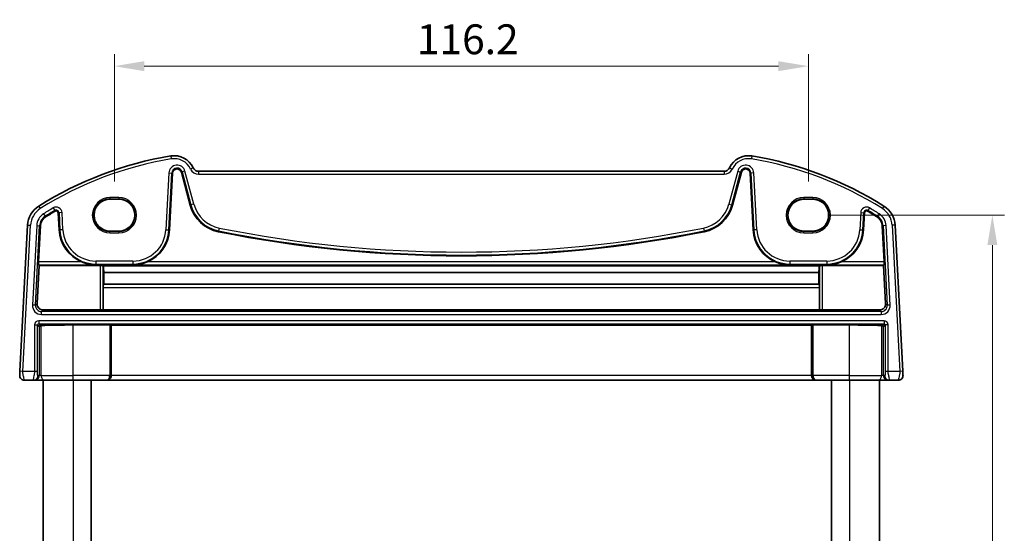
# Model space of a CAD drawing. Units: millimetres. Extents: x 29 to 3979, y 16 to 718.
# Drawn here: x 1442 to 1607, y 491 to 577 of the extents above; entities that cross this region are included whole.
import ezdxf

# ---------------------------------------------------------------- set-up
doc = ezdxf.new("R2010")
doc.units = ezdxf.units.MM
doc.header["$LTSCALE"] = 2
doc.layers.get('Defpoints').update_dxf_attribs({"lineweight": 25})
for name, color, linetype, lineweight in [('Dimension (ISO)', 7, 'Continuous', 18), ('Visible (ISO)', 7, 'Continuous', 35), ('Visible Narrow (ISO)', 7, 'Continuous', 25)]:
    doc.layers.add(name, color=color, linetype=linetype, lineweight=lineweight)
doc.styles.add('Note Text (TK)', font='txt')
doc.dimstyles.new('Default - Method 1b (TK)', dxfattribs={"dimscale": 2, "dimtxt": 2.5, "dimasz": 2.5, "dimexe": 1, "dimexo": 1.5, "dimgap": 1, "dimtad": 1, "dimtoh": 1, "dimrnd": 1e-08, "dimdsep": 46, "dimtxsty": 'Note Text (TK)', "dimcen": 0.09, "dimdle": 5, "dimclrd": 100, "dimclre": 100, "dimclrt": 7, "dimadec": 1, "dimazin": 1, "dimtfac": 1, "dimtmove": 0, "dimatfit": 3, "dimfxl": 1, "dimtolj": 1, "dimlwd": -1, "dimlwe": -1, "dimarcsym": 0})

# ---------------------------------------------------------------- blocks, each defined once
blk = doc.blocks.new('*D19')
at = {"layer": 'Defpoints', "color": 0}
for p in [(1574.48, 544.52), (1574.48, 415.22), (1604.55, 415.22)]:
    blk.add_point(p, dxfattribs=at)
at = {"layer": 'Dimension (ISO)', "color": 100}
for p, q in [((1577.48, 544.52), (1606.55, 544.52)), ((1604.55, 539.52), (1604.55, 420.22)), ((1577.48, 415.22), (1606.55, 415.22))]:
    blk.add_line(p, q, dxfattribs=at)
for points in [[(1603.71, 539.52), (1605.38, 539.52), (1604.55, 544.52)], [(1603.71, 420.22), (1605.38, 420.22), (1604.55, 415.22)]]:
    blk.add_solid(points, dxfattribs=at)
at = {"layer": 'Dimension (ISO)', "color": 7, "insert": (1600.05, 472.43), "char_height": 5, "attachment_point": 4, "rotation": 90, "style": 'Note Text (TK)'}
blk.add_mtext('\\A1;129.3', dxfattribs=at)
blk = doc.blocks.new('*D23')
at = {"layer": 'Defpoints', "color": 0}
for p in [(1573.73, 569.47), (1457.53, 547.18), (1573.73, 547.18)]:
    blk.add_point(p, dxfattribs=at)
at = {"layer": 'Dimension (ISO)', "color": 100}
for p, q in [((1457.53, 550.18), (1457.53, 571.47)), ((1573.73, 550.18), (1573.73, 571.47)), ((1462.53, 569.47), (1568.73, 569.47))]:
    blk.add_line(p, q, dxfattribs=at)
for points in [[(1462.53, 570.3), (1462.53, 568.63), (1457.53, 569.47)], [(1568.73, 570.3), (1568.73, 568.63), (1573.73, 569.47)]]:
    blk.add_solid(points, dxfattribs=at)
at = {"layer": 'Dimension (ISO)', "color": 7, "insert": (1508.18, 573.97), "char_height": 5, "attachment_point": 4, "style": 'Note Text (TK)'}
blk.add_mtext('\\A1;116.2', dxfattribs=at)

msp = doc.modelspace()

# ---------------------------------------------------------------- linework, layer by layer
at = {"layer": 'Visible (ISO)'}
for p, q in [((1466.7783, 542.0444), (1467.2772, 551.5624)), ((1468.7364, 551.7157), (1470.2169, 546.1905)), ((1559.6225, 551.8667), (1471.6283, 551.8667)), ((1561.034, 546.1905), (1562.5144, 551.7157)), ((1563.9737, 551.5624), (1564.4725, 542.0444)), ((1458.2754, 547.178), (1456.7754, 547.178)), ((1574.4754, 547.178), (1572.9754, 547.178)), ((1448.1222, 544.9116), (1448.2725, 542.0444)), ((1582.9783, 542.0444), (1583.1286, 544.9116)), ((1442.988, 542.8665), (1441.7054, 518.3928)), ((1444.8242, 536.6839), (1445.1423, 542.7536)), ((1586.1086, 542.7536), (1586.4267, 536.6839)), ((1589.5454, 518.3928), (1588.2628, 542.8665)), ((1456.7754, 541.865), (1458.2754, 541.865)), ((1572.9754, 541.865), (1574.4754, 541.865)), ((1444.5874, 529.7036), (1444.9326, 536.069)), ((1444.9326, 536.069), (1444.8229, 536.1846)), ((1444.9326, 536.069), (1455.1509, 536.069)), ((1455.6503, 536.0442), (1455.6834, 536.0111)), ((1575.5675, 536.0111), (1455.6834, 536.0111)), ((1575.5675, 536.0111), (1575.6006, 536.0442)), ((1576.0999, 536.069), (1586.3182, 536.069)), ((1586.428, 536.1846), (1586.3182, 536.069)), ((1586.3182, 536.069), (1586.6635, 529.7036)), ((1455.7611, 534.9012), (1455.7699, 532.9694)), ((1575.4898, 534.9012), (1455.7611, 534.9012)), ((1575.4809, 532.9694), (1575.4898, 534.9012)), ((1455.7699, 532.9694), (1455.6913, 532.8906)), ((1575.4809, 532.9694), (1455.7699, 532.9694)), ((1575.5596, 532.8906), (1575.4809, 532.9694)), ((1455.6673, 532.4088), (1455.6673, 528.6928)), ((1575.5835, 528.6928), (1575.5835, 532.4088)), ((1445.5826, 528.6508), (1455.1509, 528.6508)), ((1455.6673, 528.6928), (1455.6503, 528.6757)), ((1575.5835, 528.6928), (1455.6673, 528.6928)), ((1575.6006, 528.6757), (1575.5835, 528.6928)), ((1576.0999, 528.6508), (1585.6682, 528.6508)), ((1456.7356, 526.1308), (1450.6254, 526.1308)), ((1456.9778, 526.0784), (1456.9353, 526.1209)), ((1574.273, 526.0784), (1456.9778, 526.0784)), ((1456.9778, 517.6667), (1456.9778, 526.0784)), ((1574.3155, 526.1209), (1574.273, 526.0784)), ((1574.273, 517.6667), (1574.273, 526.0784)), ((1580.6254, 526.1308), (1574.5152, 526.1308)), ((1442.4684, 516.8667), (1443.9029, 516.8667)), ((1443.9029, 516.8667), (1444.1539, 516.8667)), ((1444.1539, 516.8667), (1445.7816, 516.8667)), ((1445.6254, 516.8667), (1445.6254, 442.8667)), ((1450.6254, 516.8667), (1445.7816, 516.8667)), ((1450.6254, 516.8667), (1456.1662, 516.8667)), ((1453.6254, 516.8667), (1453.6254, 442.8667)), ((1456.1662, 516.8667), (1456.2187, 516.8667)), ((1456.2187, 516.8667), (1575.0322, 516.8667)), ((1575.0322, 516.8667), (1575.0846, 516.8667)), ((1575.0846, 516.8667), (1580.6254, 516.8667)), ((1577.6254, 516.8667), (1577.6254, 442.8667)), ((1585.4692, 516.8667), (1580.6254, 516.8667)), ((1585.4692, 516.8667), (1587.0969, 516.8667)), ((1585.6254, 516.8667), (1585.6254, 442.8667)), ((1587.0969, 516.8667), (1587.3479, 516.8667)), ((1587.3479, 516.8667), (1588.7824, 516.8667))]:
    msp.add_line(p, q, dxfattribs=at)
for centre, radius, start, end in [((1476.7681, 495.2355), 60, 99.396063, 122.132966), ((1467.5441, 550.9775), 3.5, 24.823226, 99.396063), ((1563.7068, 550.9775), 3.5, 80.603937, 155.176774), ((1554.4827, 495.2355), 60, 57.867034, 80.603937), ((1471.6283, 552.8667), 1, 204.823226, 270), ((1559.6225, 552.8667), 1, 270, 335.176774), ((1468.0189, 551.5235), 0.7428, 15, 177), ((1563.2319, 551.5235), 0.7428, 3, 165), ((1446.9825, 542.6572), 4, 122.132966, 177), ((1476.1643, 547.7841), 6.1572, 195, 258.661348), ((1555.0865, 547.7841), 6.1572, 281.338652, 345), ((1584.2683, 542.6572), 4, 3, 57.867034), ((1446.9825, 542.6572), 1.8428, 122.132966, 177), ((1476.7681, 495.2355), 57.8428, 120.274479, 122.132966), ((1447.7799, 544.8937), 0.3428, 3, 120.274479), ((1583.4709, 544.8937), 0.3428, 59.725521, 177), ((1554.4827, 495.2355), 57.8428, 57.867034, 59.725521), ((1584.2683, 542.6572), 1.8428, 3, 57.867034), ((1454.4213, 542.3667), 6.1572, 183, 247.359586), ((1460.6296, 542.3667), 6.1572, 292.640414, 357), ((1515.6254, 744.5767), 206.8672, 258.661348, 281.338652), ((1570.6213, 542.3667), 6.1572, 183, 247.359586), ((1576.8296, 542.3667), 6.1572, 292.640414, 357), ((1442.4684, 517.6667), 0.8, 177, 270), ((1588.7824, 517.6667), 0.8, 270, 3)]:
    msp.add_arc(centre, radius, start, end, dxfattribs=at)
for centre, major_axis, ratio, start_param, end_param in [((1456.7754, 544.5215), (0, 2.6565), 0.99999833, 0, 3.14159265), ((1458.2754, 544.5215), (0, -2.6565), 0.99999833, 0, 3.14159265), ((1572.9754, 544.5215), (0, -2.6565), 0.99999833, 3.14159265, 6.28318531), ((1574.4754, 544.5215), (0, 2.6565), 0.99999833, 3.14159265, 6.28318531), ((1444.8504, 536.6839), (0.0263, 0.5), 0.05233556, 1.57354666, 3.09198311), ((1455.1509, 536.0428), (0.5, 0), 0.05234393, 0.05239173, 1.57079633), ((1455.9338, 540.9587), (-0.0128, 7), 0.0524076, 2.35566543, 2.61658099), ((1575.317, 540.9587), (0.0128, 7), 0.0524076, 3.66660431, 3.92751988), ((1576.0999, 536.0428), (0.5, 0), 0.05234393, 1.57079633, 3.08920092), ((1586.4004, 536.6839), (0.0263, -0.5), 0.05233556, 0.04960954, 1.56804599), ((1455.6936, 532.3913), (-0.0009, 0.5), 0.0524076, 0.0522637, 1.53579357), ((1575.5573, 532.3913), (-0.0009, -0.5), 0.0524076, 1.60579909, 3.08932895), ((1445.5874, 529.654), (-0.5825, -0.8189), 0.99491302, 5.27877901, 6.89904907), ((1585.6634, 529.654), (0.5825, -0.8189), 0.99491302, 5.66732155, 7.28759161), ((1455.1509, 528.677), (-0.5, 0), 0.05253587, 1.57079633, 3.08920092), ((1576.0999, 528.677), (-0.5, 0), 0.05253587, 0.05239173, 1.57079633), ((1445.1526, 525.8395), (0.1867, 0.0773), 0.92862702, 1.1539716, 2.72202887), ((1445.1526, 526.0398), (0.2, 0), 0.05240778, 4.7620098, 5.39273754), ((1450.6254, 525.6854), (8.5, 0), 0.05240778, 1.57079633, 2.25114488), ((1456.7356, 526.1203), (0.2, 0), 0.05240778, 0.05235988, 1.57079633), ((1574.5152, 526.1203), (0.2, 0), 0.05240778, 1.57079633, 3.08923277), ((1580.6254, 525.6854), (8.5, 0), 0.05240778, 0.89044777, 1.57079633), ((1586.0983, 526.0398), (0.2, 0), 0.05240778, 4.03204042, 4.66276816), ((1586.0983, 525.8395), (0.1867, -0.0773), 0.92862702, 0.41956378, 1.98762106), ((1456.2187, 517.6667), (0, -0.8), 0.94896457, 0, 1.57079633), ((1575.0322, 517.6667), (0, -0.8), 0.94896457, 4.71238898, 6.28318531)]:
    msp.add_ellipse(centre, major_axis=major_axis, ratio=ratio, start_param=start_param, end_param=end_param, dxfattribs=at)
for points, knots in [([(1452.0511, 536.6839), (1452.4068, 536.5358), (1452.7969, 536.4103), (1453.6099, 536.2354), (1454.0333, 536.1904), (1454.4213, 536.1846)], [0.492149064, 0.492149064, 0.492149064, 0.492149064, 0.606995985, 0.606995985, 0.728004929, 0.728004929, 0.728004929, 0.728004929]), ([(1460.6296, 536.1846), (1461.0176, 536.1904), (1461.4409, 536.2354), (1462.254, 536.4103), (1462.6441, 536.5358), (1462.9998, 536.6839)], [0, 0, 0, 0, 0.121008944, 0.121008944, 0.235855865, 0.235855865, 0.235855865, 0.235855865]), ([(1568.2511, 536.6839), (1568.6068, 536.5358), (1568.9969, 536.4103), (1569.8099, 536.2354), (1570.2333, 536.1904), (1570.6213, 536.1846)], [0.492149064, 0.492149064, 0.492149064, 0.492149064, 0.606995985, 0.606995985, 0.728004929, 0.728004929, 0.728004929, 0.728004929]), ([(1576.8296, 536.1846), (1577.2176, 536.1904), (1577.6409, 536.2354), (1578.454, 536.4103), (1578.8441, 536.5358), (1579.1998, 536.6839)], [0, 0, 0, 0, 0.121008944, 0.121008944, 0.235855865, 0.235855865, 0.235855865, 0.235855865]), ([(1441.7054, 518.3928), (1441.6989, 518.2691), (1441.6931, 518.1575), (1441.6826, 517.9584), (1441.6781, 517.8724), (1441.6723, 517.7617), (1441.6707, 517.7311), (1441.6696, 517.7101), (1441.6695, 517.7085), (1441.6695, 517.7085)], [-1, -1, -1, -1, -0.70249042, -0.70249042, -0.40966368, -0.40966368, -0.15756296, -0.15756296, 0, 0, 0, 0]), ([(1589.5813, 517.7085), (1589.5813, 517.7085), (1589.5812, 517.7102), (1589.5803, 517.7275), (1589.5795, 517.7431), (1589.5766, 517.7972), (1589.5744, 517.8402), (1589.5697, 517.9293), (1589.5676, 517.9693), (1589.5633, 518.0528), (1589.561, 518.0959), (1589.5564, 518.1836), (1589.5541, 518.228), (1589.5496, 518.3125), (1589.5476, 518.3519), (1589.5454, 518.3928)], [-1, -1, -1, -1, -0.83830327, -0.83830327, -0.67657198, -0.67657198, -0.47618918, -0.47618918, -0.34273988, -0.34273988, -0.21736297, -0.21736297, -0.09839398, -0.09839398, 0, 0, 0, 0])]:
    msp.add_open_spline(points, degree=3, knots=knots, dxfattribs=at)
at = {"layer": 'Visible Narrow (ISO)'}
for p, q in [((1466.9727, 554.4305), (1467.0543, 553.9372)), ((1564.2782, 554.4305), (1564.1966, 553.9372)), ((1470.7207, 552.4468), (1470.2669, 552.2369)), ((1560.5302, 552.4468), (1560.984, 552.2369)), ((1466.6463, 551.5954), (1466.1475, 542.0775)), ((1466.6461, 542.0513), (1467.1449, 551.5693)), ((1466.6463, 551.5954), (1467.1449, 551.5693)), ((1467.1449, 551.5693), (1467.2772, 551.5624)), ((1468.8643, 551.75), (1468.7364, 551.7157)), ((1469.3466, 551.8792), (1468.8643, 551.75)), ((1468.8643, 551.75), (1470.3448, 546.2247)), ((1470.8271, 546.354), (1469.3466, 551.8792)), ((1471.6283, 551.8667), (1471.6283, 551.3667)), ((1471.6283, 551.3667), (1559.6225, 551.3667)), ((1559.6225, 551.8667), (1559.6225, 551.3667)), ((1561.9043, 551.8792), (1560.4238, 546.354)), ((1560.9061, 546.2247), (1562.3866, 551.75)), ((1561.9043, 551.8792), (1562.3866, 551.75)), ((1562.3866, 551.75), (1562.5144, 551.7157)), ((1564.1059, 551.5693), (1563.9737, 551.5624)), ((1564.6045, 551.5954), (1564.1059, 551.5693)), ((1564.1059, 551.5693), (1564.6047, 542.0513)), ((1565.1033, 542.0775), (1564.6045, 551.5954)), ((1458.2754, 547.4598), (1456.7754, 547.4598)), ((1456.7754, 547.4598), (1456.7754, 547.2599)), ((1458.2754, 547.4598), (1458.2754, 547.2599)), ((1574.4754, 547.4598), (1572.9754, 547.4598)), ((1572.9754, 547.4598), (1572.9754, 547.2599)), ((1574.4754, 547.4598), (1574.4754, 547.2599)), ((1444.855, 546.0445), (1445.1209, 545.6211)), ((1456.7754, 547.2599), (1458.2754, 547.2599)), ((1456.7754, 547.178), (1456.7754, 547.2599)), ((1458.2754, 547.178), (1458.2754, 547.2599)), ((1470.3448, 546.2247), (1470.2169, 546.1905)), ((1470.8271, 546.354), (1470.3448, 546.2247)), ((1560.4238, 546.354), (1560.9061, 546.2247)), ((1560.9061, 546.2247), (1561.034, 546.1905)), ((1572.9754, 547.2599), (1574.4754, 547.2599)), ((1572.9754, 547.178), (1572.9754, 547.2599)), ((1574.4754, 547.178), (1574.4754, 547.2599)), ((1586.3958, 546.0445), (1586.1299, 545.6211)), ((1445.6664, 544.7526), (1445.932, 544.3298)), ((1445.932, 544.3298), (1446.0024, 544.2177)), ((1447.2886, 545.7352), (1447.5404, 545.304)), ((1447.5404, 545.304), (1447.6071, 545.1897)), ((1448.2544, 544.9185), (1448.1222, 544.9116)), ((1448.7531, 544.9447), (1448.2544, 544.9185)), ((1448.2544, 544.9185), (1448.4047, 542.0513)), ((1448.9033, 542.0775), (1448.7531, 544.9447)), ((1582.4978, 544.9447), (1582.3475, 542.0775)), ((1582.4978, 544.9447), (1582.9964, 544.9185)), ((1582.8461, 542.0513), (1582.9964, 544.9185)), ((1582.9964, 544.9185), (1583.1286, 544.9116)), ((1583.7105, 545.304), (1583.6437, 545.1897)), ((1583.9622, 545.7352), (1583.7105, 545.304)), ((1585.3189, 544.3298), (1585.2484, 544.2177)), ((1585.5844, 544.7526), (1585.3189, 544.3298)), ((1442.2047, 518.3667), (1443.4873, 542.8404)), ((1442.988, 542.8665), (1443.4873, 542.8404)), ((1444.5114, 542.7867), (1443.8135, 529.4685)), ((1444.3121, 529.4424), (1445.0101, 542.7606)), ((1444.5114, 542.7867), (1445.0101, 542.7606)), ((1445.0101, 542.7606), (1445.1423, 542.7536)), ((1586.2408, 542.7606), (1586.1086, 542.7536)), ((1586.7394, 542.7867), (1586.2408, 542.7606)), ((1586.2408, 542.7606), (1586.9387, 529.4424)), ((1587.4374, 529.4685), (1586.7394, 542.7867)), ((1588.2628, 542.8665), (1587.7635, 542.8404)), ((1587.7635, 542.8404), (1589.0461, 518.3667)), ((1448.4047, 542.0513), (1448.2725, 542.0444)), ((1448.9033, 542.0775), (1448.4047, 542.0513)), ((1456.7754, 541.865), (1456.7754, 541.7734)), ((1458.2754, 541.7734), (1456.7754, 541.7734)), ((1456.7754, 541.5735), (1456.7754, 541.7734)), ((1456.7754, 541.5735), (1458.2754, 541.5735)), ((1458.2754, 541.865), (1458.2754, 541.7734)), ((1458.2754, 541.7734), (1458.2754, 541.5735)), ((1466.1475, 542.0775), (1466.6461, 542.0513)), ((1466.6461, 542.0513), (1466.7783, 542.0444)), ((1474.9798, 541.8768), (1474.9537, 541.747)), ((1475.0779, 542.3664), (1474.9798, 541.8768)), ((1556.1729, 542.3664), (1556.2711, 541.8768)), ((1556.2711, 541.8768), (1556.2971, 541.747)), ((1564.6047, 542.0513), (1564.4725, 542.0444)), ((1565.1033, 542.0775), (1564.6047, 542.0513)), ((1572.9754, 541.865), (1572.9754, 541.7734)), ((1574.4754, 541.7734), (1572.9754, 541.7734)), ((1572.9754, 541.5735), (1572.9754, 541.7734)), ((1572.9754, 541.5735), (1574.4754, 541.5735)), ((1574.4754, 541.865), (1574.4754, 541.7734)), ((1574.4754, 541.7734), (1574.4754, 541.5735)), ((1582.3475, 542.0775), (1582.8461, 542.0513)), ((1582.8461, 542.0513), (1582.9783, 542.0444)), ((1444.8229, 536.1846), (1454.4213, 536.1846)), ((1452.0511, 536.6839), (1444.8242, 536.6839)), ((1460.6296, 536.8411), (1454.4213, 536.8411)), ((1454.4213, 536.8411), (1454.4213, 536.3418)), ((1454.4213, 536.3418), (1460.6296, 536.3418)), ((1454.4213, 536.3418), (1454.4213, 536.1846)), ((1455.1509, 536.069), (1455.1509, 528.6508)), ((1455.6503, 528.6757), (1455.6503, 536.0442)), ((1460.6296, 536.8411), (1460.6296, 536.3418)), ((1460.6296, 536.3418), (1460.6296, 536.1846)), ((1460.6296, 536.1846), (1570.6213, 536.1846)), ((1568.2511, 536.6839), (1462.9998, 536.6839)), ((1576.8296, 536.8411), (1570.6213, 536.8411)), ((1570.6213, 536.8411), (1570.6213, 536.3418)), ((1570.6213, 536.3418), (1576.8296, 536.3418)), ((1570.6213, 536.3418), (1570.6213, 536.1846)), ((1575.6006, 536.0442), (1575.6006, 528.6757)), ((1576.0999, 528.6508), (1576.0999, 536.069)), ((1576.8296, 536.8411), (1576.8296, 536.3418)), ((1576.8296, 536.3418), (1576.8296, 536.1846)), ((1576.8296, 536.1846), (1586.428, 536.1846)), ((1586.4267, 536.6839), (1579.1998, 536.6839)), ((1575.5596, 532.8906), (1455.6913, 532.8906)), ((1455.6673, 532.4088), (1575.5835, 532.4088)), ((1444.3121, 529.4424), (1443.8135, 529.4685)), ((1444.5874, 529.7036), (1444.3121, 529.4424)), ((1586.9387, 529.4424), (1586.6635, 529.7036)), ((1587.4374, 529.4685), (1586.9387, 529.4424)), ((1445.3094, 528.3915), (1445.5826, 528.6508)), ((1445.3094, 527.8922), (1445.3094, 528.3915)), ((1585.9415, 528.3915), (1445.3094, 528.3915)), ((1445.3094, 527.8922), (1585.9415, 527.8922)), ((1585.6682, 528.6508), (1585.9415, 528.3915)), ((1585.9415, 528.3915), (1585.9415, 527.8922)), ((1444.1509, 526.1421), (1444.6502, 526.1421)), ((1444.1509, 526.1421), (1444.1509, 518.3667)), ((1444.6502, 518.3667), (1444.6502, 526.1421)), ((1444.6502, 526.1421), (1444.9528, 525.8395)), ((1444.85, 526.8411), (1444.85, 526.3418)), ((1586.4009, 526.8411), (1444.85, 526.8411)), ((1444.85, 526.3418), (1586.4009, 526.3418)), ((1445.1625, 526.0293), (1444.85, 526.3418)), ((1445.2784, 517.6667), (1445.2784, 526.0316)), ((1450.6254, 517.6667), (1450.6254, 526.1308)), ((1456.7356, 526.1308), (1456.7356, 517.6667)), ((1456.9353, 517.6667), (1456.9353, 526.1209)), ((1574.3155, 526.1209), (1574.3155, 517.6667)), ((1574.5152, 517.6667), (1574.5152, 526.1308)), ((1580.6254, 517.6667), (1580.6254, 526.1308)), ((1585.9725, 526.0316), (1585.9725, 517.6667)), ((1586.4009, 526.3418), (1586.0884, 526.0293)), ((1586.298, 525.8395), (1586.6006, 526.1421)), ((1586.4009, 526.8411), (1586.4009, 526.3418)), ((1587.0999, 526.1421), (1586.6006, 526.1421)), ((1586.6006, 526.1421), (1586.6006, 518.3667)), ((1587.0999, 518.3667), (1587.0999, 526.1421)), ((1444.9528, 525.8395), (1444.9528, 517.6667)), ((1586.298, 517.6667), (1586.298, 525.8395)), ((1442.2047, 518.3667), (1441.7054, 518.3928)), ((1444.1509, 518.3667), (1442.2047, 518.3667)), ((1444.6502, 518.3667), (1444.1509, 518.3667)), ((1587.0999, 518.3667), (1586.6006, 518.3667)), ((1589.0461, 518.3667), (1587.0999, 518.3667)), ((1589.5454, 518.3928), (1589.0461, 518.3667)), ((1444.9528, 517.6667), (1444.7018, 517.6667)), ((1445.2784, 517.6667), (1444.9528, 517.6667)), ((1445.2784, 517.6667), (1450.6254, 517.6667)), ((1456.7356, 517.6667), (1450.6254, 517.6667)), ((1450.6254, 516.8667), (1450.6254, 517.6667)), ((1450.6254, 516.8667), (1450.6254, 442.8667)), ((1456.7356, 517.6667), (1456.9353, 517.6667)), ((1456.9778, 517.6667), (1456.9353, 517.6667)), ((1574.273, 517.6667), (1456.9778, 517.6667)), ((1574.3155, 517.6667), (1574.273, 517.6667)), ((1574.3155, 517.6667), (1574.5152, 517.6667)), ((1580.6254, 517.6667), (1574.5152, 517.6667)), ((1580.6254, 516.8667), (1580.6254, 517.6667)), ((1580.6254, 517.6667), (1585.9725, 517.6667)), ((1580.6254, 516.8667), (1580.6254, 442.8667)), ((1586.298, 517.6667), (1585.9725, 517.6667)), ((1586.549, 517.6667), (1586.298, 517.6667))]:
    msp.add_line(p, q, dxfattribs=at)
for centre, radius, start, end in [((1476.7681, 495.2355), 59.5, 99.396063, 122.132966), ((1468.0189, 551.5235), 1.3745, 15, 177), ((1467.5441, 550.9775), 3, 24.823226, 99.396063), ((1468.0189, 551.5235), 0.8752, 15, 177), ((1563.7068, 550.9775), 3, 80.603937, 155.176774), ((1563.2319, 551.5235), 1.3745, 3, 165), ((1563.2319, 551.5235), 0.8752, 3, 165), ((1554.4827, 495.2355), 59.5, 57.867034, 80.603937), ((1471.6283, 552.8667), 1.5, 204.823226, 270), ((1559.6225, 552.8667), 1.5, 270, 335.176774), ((1456.7754, 544.5167), 2.9431, 90, 270), ((1458.2754, 544.5167), 2.9431, 270, 90), ((1572.9754, 544.5167), 2.9431, 90, 270), ((1574.4754, 544.5167), 2.9431, 270, 90), ((1447.7799, 544.8937), 0.9745, 3, 120.274479), ((1456.7754, 544.5167), 2.7433, 90, 270), ((1458.2754, 544.5167), 2.7433, 270, 90), ((1476.1643, 547.7841), 6.0248, 195, 258.661348), ((1476.1643, 547.7841), 5.5255, 195, 258.661348), ((1555.0865, 547.7841), 5.5255, 281.338652, 345), ((1555.0865, 547.7841), 6.0248, 281.338652, 345), ((1572.9754, 544.5167), 2.7433, 90, 270), ((1574.4754, 544.5167), 2.7433, 270, 90), ((1583.4709, 544.8937), 0.9745, 59.725521, 177), ((1446.9825, 542.6572), 3.5, 122.132966, 177), ((1446.9825, 542.6572), 2.4745, 122.132966, 177), ((1446.9825, 542.6572), 1.9752, 122.132966, 177), ((1476.7681, 495.2355), 58.4745, 120.274479, 122.132966), ((1476.7681, 495.2355), 57.9752, 120.274479, 122.132966), ((1447.7799, 544.8937), 0.4752, 3, 120.274479), ((1583.4709, 544.8937), 0.4752, 59.725521, 177), ((1554.4827, 495.2355), 57.9752, 57.867034, 59.725521), ((1554.4827, 495.2355), 58.4745, 57.867034, 59.725521), ((1584.2683, 542.6572), 1.9752, 3, 57.867034), ((1584.2683, 542.6572), 2.4745, 3, 57.867034), ((1584.2683, 542.6572), 3.5, 3, 57.867034), ((1454.4213, 542.3667), 6.0248, 183, 270), ((1454.4213, 542.3667), 5.5255, 183, 270), ((1460.6296, 542.3667), 5.5255, 270, 357), ((1460.6296, 542.3667), 6.0248, 270, 357), ((1515.6254, 744.5767), 206.7348, 258.661348, 281.338652), ((1515.6254, 744.5767), 206.2355, 258.661348, 281.338652), ((1570.6213, 542.3667), 6.0248, 183, 270), ((1570.6213, 542.3667), 5.5255, 183, 270), ((1576.8296, 542.3667), 5.5255, 270, 357), ((1576.8296, 542.3667), 6.0248, 270, 357)]:
    msp.add_arc(centre, radius, start, end, dxfattribs=at)
for centre, major_axis, ratio, start_param, end_param in [((1445.3137, 529.3942), (-1.0912, -1.0355), 0.99711428, 5.47305028, 7.09332034), ((1445.3137, 529.3942), (-0.7296, -0.6923), 0.9942493, 5.47305028, 7.09332034), ((1585.9371, 529.3942), (1.0912, -1.0355), 0.99711428, 5.47305028, 7.09332034), ((1585.9371, 529.3942), (0.7296, -0.6923), 0.9942493, 5.47305028, 7.09332034), ((1444.8519, 526.1402), (-0.4963, 0.4963), 0.99726469, 5.49915667, 7.06721394), ((1444.8519, 526.1402), (-0.1437, 0.1437), 0.98382772, 5.49915667, 7.06721394), ((1586.3989, 526.1402), (0.4963, 0.4963), 0.99726469, 5.49915667, 7.06721394), ((1586.3989, 526.1402), (0.1437, 0.1437), 0.98382772, 5.49915667, 7.06721394), ((1443.9029, 517.6667), (0, -0.8), 0.99862953, 0, 1.57079633), ((1444.1539, 517.6667), (0, -0.8), 0.99862953, 0, 1.57079633), ((1445.7816, 517.6667), (0, -0.8), 0.62906401, 4.71238898, 6.28318531), ((1456.1662, 517.6667), (0, -0.8), 0.71172343, 0, 1.57079633), ((1456.1662, 517.6667), (0, 0.8), 0.96138081, 3.14159265, 4.71238898), ((1575.0846, 517.6667), (0, -0.8), 0.96138081, 4.71238898, 6.28318531), ((1575.0846, 517.6667), (0, 0.8), 0.71172343, 1.57079633, 3.14159265), ((1585.4692, 517.6667), (0, -0.8), 0.62906401, 0, 1.57079633), ((1587.0969, 517.6667), (0, -0.8), 0.99862953, 4.71238898, 6.28318531), ((1587.3479, 517.6667), (0, -0.8), 0.99862953, 4.71238898, 6.28318531)]:
    msp.add_ellipse(centre, major_axis=major_axis, ratio=ratio, start_param=start_param, end_param=end_param, dxfattribs=at)
for points, knots in [([(1442.4684, 516.8667), (1442.4684, 516.8667), (1442.4611, 516.8874), (1442.4296, 516.9999), (1442.3981, 517.1263), (1442.325, 517.4456), (1442.2824, 517.6408), (1442.2189, 518.009), (1442.1982, 518.1811), (1442.2047, 518.3667)], [0, 0, 0, 0, 0.15756296, 0.15756296, 0.40966368, 0.40966368, 0.70249042, 0.70249042, 1, 1, 1, 1]), ([(1444.1509, 518.3667), (1444.1509, 518.3042), (1444.1482, 518.2437), (1444.1371, 518.1067), (1444.1273, 518.0303), (1444.098, 517.8409), (1444.076, 517.7258), (1444.0226, 517.4584), (1443.9904, 517.3051), (1443.9435, 517.0812), (1443.9265, 517.0004), (1443.9043, 516.8927), (1443.8991, 516.8667), (1443.9029, 516.8667)], [0, 0, 0, 0, 0.1003036, 0.1003036, 0.22804831, 0.22804831, 0.41048695, 0.41048695, 0.64765719, 0.64765719, 0.82384597, 0.82384597, 1, 1, 1, 1]), ([(1444.7018, 517.6667), (1444.698, 517.6667), (1444.6939, 517.6691), (1444.6854, 517.6921), (1444.6811, 517.7126), (1444.6715, 517.785), (1444.6663, 517.8452), (1444.6589, 517.9731), (1444.6562, 518.0354), (1444.6528, 518.1476), (1444.6517, 518.1956), (1444.6505, 518.2847), (1444.6502, 518.325), (1444.6502, 518.3667)], [-1, -1, -1, -1, -0.82384597, -0.82384597, -0.64765719, -0.64765719, -0.41048695, -0.41048695, -0.22804831, -0.22804831, -0.1003036, -0.1003036, 0, 0, 0, 0]), ([(1586.6006, 518.3667), (1586.6006, 518.2428), (1586.5981, 518.1294), (1586.5901, 517.9269), (1586.5844, 517.8388), (1586.5721, 517.7238), (1586.5659, 517.6913), (1586.5561, 517.6686), (1586.5524, 517.6667), (1586.549, 517.6667)], [-1, -1, -1, -1, -0.70165446, -0.70165446, -0.41038326, -0.41038326, -0.15783971, -0.15783971, 0, 0, 0, 0]), ([(1587.3479, 516.8667), (1587.3513, 516.8667), (1587.3475, 516.8873), (1587.3246, 516.9999), (1587.2977, 517.1268), (1587.2311, 517.4462), (1587.19, 517.6405), (1587.1241, 518.0082), (1587.0999, 518.1808), (1587.0999, 518.3667)], [0, 0, 0, 0, 0.15783971, 0.15783971, 0.41038326, 0.41038326, 0.70165446, 0.70165446, 1, 1, 1, 1]), ([(1589.0461, 518.3667), (1589.0483, 518.3053), (1589.0474, 518.2458), (1589.0403, 518.1152), (1589.0329, 518.044), (1589.0126, 517.8953), (1588.9994, 517.8174), (1588.9688, 517.6541), (1588.9513, 517.5684), (1588.906, 517.3575), (1588.8778, 517.2338), (1588.8331, 517.0482), (1588.8155, 516.9797), (1588.7901, 516.8886), (1588.7824, 516.8667), (1588.7824, 516.8667)], [0, 0, 0, 0, 0.09839398, 0.09839398, 0.21736297, 0.21736297, 0.34273988, 0.34273988, 0.47618918, 0.47618918, 0.67657198, 0.67657198, 0.83830327, 0.83830327, 1, 1, 1, 1])]:
    msp.add_open_spline(points, degree=3, knots=knots, dxfattribs=at)

# ---------------------------------------------------------------- dimensions: what is measured, and where the dimension line sits
at = {"layer": 'Dimension (ISO)', "color": 100}
for base, p1, p2, angle, picture, middle in [((1573.7254, 569.4667), (1457.5254, 547.178), (1573.7254, 547.178), 180, '*D23', (1515.6254, 569.4667)), ((1604.5454, 415.2167), (1574.4754, 544.5215), (1574.4754, 415.2167), 90, '*D19', (1604.5454, 479.8691))]:
    dim = msp.add_linear_dim(base=base, p1=p1, p2=p2, angle=angle, dimstyle='Default - Method 1b (TK)', override={"dimtoh": 0, "dimtofl": 0, "dimatfit": 1}, dxfattribs=at)
    dim.commit()
    dim.dimension.update_dxf_attribs({"geometry": picture, "text_midpoint": middle, "dimtype": 160})

doc.saveas('drawing.dxf')
